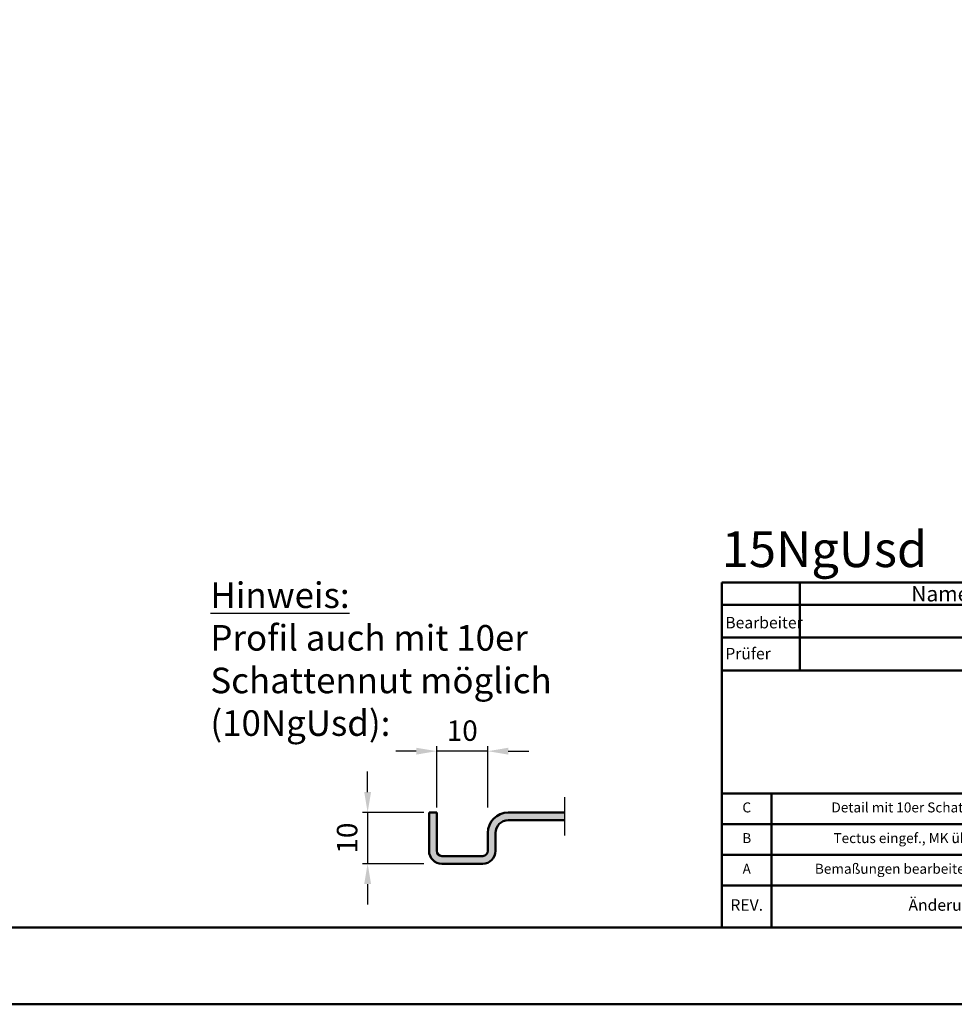
# Model space of a CAD drawing. Units: millimetres. Extents: x 0 to 7560, y -31 to 446.
# Drawn here: x 838 to 1020, y 0 to 193 of the extents above; entities that cross this region are included whole.
import ezdxf
from ezdxf.enums import TextEntityAlignment as Align

# ---------------------------------------------------------------- set-up
doc = ezdxf.new("R2010")
doc.units = ezdxf.units.MM
doc.linetypes.add('AM_DIN_G_W050', pattern=[13.75, 9.75, -1.5, 1, -1.5])
doc.layers.add('6', color=2, linetype='Continuous')
for name, color, linetype, lineweight in [('AM_0', 7, 'Continuous', 50), ('AM_5', 3, 'Continuous', 25), ('AM_6', 2, 'Continuous', 35), ('AM_7', 4, 'AM_DIN_G_W050', 25), ('AM_8', 1, 'Continuous', 25), ('AM_BOR', 7, 'Continuous', 50)]:
    doc.layers.add(name, color=color, linetype=linetype, lineweight=lineweight)
doc.layers.add('AM_12', color=7, linetype='Continuous', lineweight=50, plot=False)
doc.styles.add('ISO Proportional', font='isocp.shx')
doc.styles.get("Standard").update_dxf_attribs({"font": 'isocp.shx'})
doc.dimstyles.new('AM_DIN$0', dxfattribs={"dimtxt": 4, "dimasz": 4, "dimexe": 1, "dimexo": 1, "dimgap": 1.5, "dimtad": 1, "dimdsep": 46, "dimtxsty": 'Standard', "dimcen": 0, "dimclrd": 256, "dimclre": 256, "dimclrt": 2, "dimazin": 2, "dimtp": 0.1, "dimtm": 0.1, "dimtfac": 0.71, "dimtmove": 0, "dimatfit": 3, "dimfxl": 0, "dimlwd": -1, "dimlwe": -1, "dimarcsym": 0})

# ---------------------------------------------------------------- blocks, each defined once
blk = doc.blocks.new('DIN_A3_BOS')
at = {"layer": 'AM_12'}
blk.add_lwpolyline([(0, 0), (420, 0), (420, 297), (0, 297)], close=True, dxfattribs=at)
at = {"layer": 'AM_BOR'}
blk.add_lwpolyline([(20, 10), (410, 10), (410, 287), (20, 287)], close=True, dxfattribs=at)
blk = doc.blocks.new('TITLE_BOS')
at = {"layer": 'AM_BOR'}
for p, q in [((0, 45), (-180, 45)), ((-180, 45), (-180, 0)), ((-169.84, 45), (-169.84, 33.5)), ((-180, 42.1), (-110, 42.1)), ((-180, 37.8), (-110, 37.8)), ((-180, 33.5), (-110, 33.5)), ((-180, 0), (-180, 3.73))]:
    blk.add_line(p, q, dxfattribs=at)
blk.add_lwpolyline([(-180, 0), (0, 0), (0, 44.76)], dxfattribs=at)
blk.add_text('Name', height=2, dxfattribs=at).set_placement((-147.75, 42.52), align=Align.RIGHT)
at = {"layer": 'AM_BOR', "char_height": 1.5, "width": 39.7377, "attachment_point": 1}
for s, insert in [('{\\C1;Bearbeiter}', (-179.54, 40.51)), ('{\\C1;Prüfer}', (-179.54, 36.47))]:
    blk.add_mtext(s, dxfattribs=dict(at, insert=insert))
at = {"layer": 'AM_BOR'}
for tag, p, height in [('GEN-TITLE-DES1', (-108.62, 40.59), 3.65), ('GEN-TITLE-NAME', (-161.08, 38.82), 2), ('GEN-TITLE-DES2', (-108.5, 35), 3.65), ('NAME-PRUEFER', (-161.07, 34.6), 2), ('GEN-TITLE-DES2-ENG', (-108.62, 30.37), 3), ('GEN-TITLE-DWG', (-71.93, 25.57), 2.5), ('DOC_REVISION', (-30.94, 26.09), 2), ('BAANNR.', (-71.89, 21.39), 2.5), ('PART_REVISION', (-30.94, 22), 2), ('GEN-TITLE-SCA', (-21.98, 21.55), 2.5), ('CDN_STATUS', (-71.99, 17.74), 2.5)]:
    blk.add_attdef(tag, p, '', height=height, dxfattribs=at)
for tag, p in [('GEN-TITLE-DAT', (-119.6, 38.83)), ('DATUM-PRUEFER', (-119.6, 34.53))]:
    blk.add_attdef(tag, text='', height=2, dxfattribs=at).set_placement(p, align=Align.CENTER)
blk = doc.blocks.new('*T440')
at = {"color": 0, "linetype": 'ByBlock', "lineweight": -2}
for p, q in [((0, 17.5), (70, 17.5)), ((0, 0), (0, 17.5)), ((6.5, 0), (6.5, 17.5)), ((51.5, 0), (51.5, 17.5)), ((60, 0), (60, 17.5)), ((70, 0), (70, 17.5)), ((0, 13.5), (70, 13.5)), ((0, 9.5), (70, 9.5)), ((0, 5.5), (70, 5.5)), ((0, 0), (70, 0))]:
    blk.add_line(p, q, dxfattribs=at)
at = {"color": 0, "attachment_point": 5, "style": 'ISO Proportional'}
for s, insert, char_height, width in [('C', (3.25, 15.5), 1.3, 5.5), ('Detail mit 10er Schattennut ergänzt', (29, 15.5), 1.3, 44), ('S.Lö', (55.75, 15.5), 1.3, 7.5), ('18.01.2023', (65, 15.5), 1.3, 9), ('B', (3.25, 11.5), 1.3, 5.5), ('Tectus eingef., MK überfälzt ersetzt', (29, 11.5), 1.3, 44), ('S.Lö', (55.75, 11.5), 1.3, 7.5), ('07.12.2021', (65, 11.5), 1.3, 9), ('A', (3.25, 7.5), 1.3, 5.5), ('Bemaßungen bearbeitet, Hinweis ersetzt', (29, 7.5), 1.3, 44), ('D.Mo', (55.75, 7.5), 1.3, 7.5), ('08.10.2018', (65, 7.5), 1.3, 9), ('Änderung', (29, 2.75), 1.5, 44), ('REV.', (3.25, 2.75), 1.5, 5.5), ('Name', (55.75, 2.75), 1.5, 7.5), ('Datum', (65, 2.75), 1.5, 9)]:
    blk.add_mtext(s, dxfattribs=dict(at, insert=insert, char_height=char_height, width=width))
blk = doc.blocks.new('vaac_RevBlock')
blk.add_blockref('*T440', (-70, 0))
blk = doc.blocks.new('*D441')
at = {"layer": 'AM_5', "linetype": 'ByBlock'}
for p, q in [((919.25, 38.5), (919.25, 50.5)), ((929.25, 38.5), (929.25, 50.5)), ((915.25, 49.5), (911.25, 49.5)), ((929.25, 49.5), (919.25, 49.5)), ((933.25, 49.5), (937.25, 49.5))]:
    blk.add_line(p, q, dxfattribs=at)
at = {"layer": 'AM_5'}
for points in [[(915.25, 50.17), (915.25, 48.83), (919.25, 49.5)], [(933.25, 50.17), (933.25, 48.83), (929.25, 49.5)]]:
    blk.add_solid(points, dxfattribs=at)
at = {"layer": 'Defpoints', "color": 0}
for p in [(919.25, 49.5), (919.25, 37.5), (929.25, 37.5)]:
    blk.add_point(p, dxfattribs=at)
at = {"layer": 'AM_5', "color": 2, "insert": (924.25, 53), "char_height": 4, "attachment_point": 5}
blk.add_mtext('10', dxfattribs=at)
blk = doc.blocks.new('*D442')
at = {"layer": 'AM_5', "linetype": 'ByBlock'}
for p, q in [((905.75, 41.5), (905.75, 45.5)), ((916.75, 37.5), (904.75, 37.5)), ((905.75, 37.5), (905.75, 27.5)), ((916.75, 27.5), (904.75, 27.5)), ((905.75, 23.5), (905.75, 19.5))]:
    blk.add_line(p, q, dxfattribs=at)
at = {"layer": 'AM_5'}
for points in [[(905.08, 41.5), (906.42, 41.5), (905.75, 37.5)], [(905.08, 23.5), (906.42, 23.5), (905.75, 27.5)]]:
    blk.add_solid(points, dxfattribs=at)
at = {"layer": 'Defpoints', "color": 0}
for p in [(917.75, 37.5), (905.75, 27.5), (917.75, 27.5)]:
    blk.add_point(p, dxfattribs=at)
at = {"layer": 'AM_5', "color": 2, "insert": (902.25, 32.5), "char_height": 4, "attachment_point": 5, "rotation": 90}
blk.add_mtext('10', dxfattribs=at)

msp = doc.modelspace()

# ---------------------------------------------------------------- hatches: boundary and pattern name
at = {"layer": 'AM_8'}
h = msp.add_hatch(color=256, dxfattribs=at)
h.dxf.hatch_style = 1
h.paths.add_polyline_path([(933.25, 37.5, 0.4142136), (929.25, 33.5), (929.25, 30, -0.4142136), (928.25, 29), (920.25, 29, -0.4142136), (919.25, 30), (919.25, 37.5), (917.75, 37.5), (917.75, 30, 0.4142136), (920.25, 27.5), (928.25, 27.5, 0.4142136), (930.75, 30), (930.75, 33.5, -0.4142136), (933.25, 36), (944.25, 36), (944.25, 37.5)])

# ---------------------------------------------------------------- linework, layer by layer
at = {"layer": 'AM_0'}
for p, q in [((919.25, 37.5), (917.75, 37.5)), ((917.75, 30), (917.75, 37.5)), ((919.25, 30), (919.25, 37.5)), ((933.25, 37.5), (944.25, 37.5)), ((933.25, 36), (944.25, 36)), ((929.25, 30), (929.25, 33.5)), ((930.75, 30), (930.75, 33.5)), ((920.25, 29), (928.25, 29)), ((920.25, 27.5), (928.25, 27.5))]:
    msp.add_line(p, q, dxfattribs=at)
for centre, radius, start, end in [((933.25, 33.5), 4, 90, 180), ((933.25, 33.5), 2.5, 90, 180), ((920.25, 30), 2.5, 180, 270), ((920.25, 30), 1, 180, 270), ((928.25, 30), 2.5, 270, 0), ((928.25, 30), 1, 270, 0)]:
    msp.add_arc(centre, radius, start, end, dxfattribs=at)
at = {"layer": 'AM_7'}
msp.add_line((944.25, 40.5), (944.25, 33), dxfattribs=at)

# ---------------------------------------------------------------- block references
at = {"layer": 'AM_0', "lineweight": 0, "xscale": 1.5, "yscale": 1.5, "zscale": 1.5}
for name, p in [('DIN_A3_BOS', (630, 0)), ('TITLE_BOS', (1245, 15))]:
    msp.add_blockref(name, p, dxfattribs=at)
at = {"layer": 'AM_0', "xscale": 1.500000000000001, "yscale": 1.500000000000001, "zscale": 1.500000000000001}
msp.add_blockref('vaac_RevBlock', (1080, 15), dxfattribs=at)

# ---------------------------------------------------------------- texts
at = {"layer": '6', "insert": (875, 82.5), "char_height": 5, "width": 100, "attachment_point": 1}
msp.add_mtext('{\\LHinweis:\\P}Profil auch mit 10er Schattennut möglich (10NgUsd):', dxfattribs=at)
at = {"layer": 'AM_6', "insert": (975, 92.5), "char_height": 7, "width": 35, "attachment_point": 1, "line_spacing_factor": 1.028571}
msp.add_mtext('15NgUsd', dxfattribs=at)

# ---------------------------------------------------------------- dimensions: what is measured, and where the dimension line sits
at = {"layer": 'AM_5'}
dim = msp.add_linear_dim(base=(919.25, 49.5), p1=(929.25, 37.5), p2=(919.25, 37.5), dimstyle='AM_DIN$0', override={"dimadec": 0}, dxfattribs=at)
dim.commit()
dim.dimension.update_dxf_attribs({"geometry": '*D441', "text_midpoint": (924.25, 53)})
dim = msp.add_linear_dim(base=(905.75, 27.5), p1=(917.75, 37.5), p2=(917.75, 27.5), angle=90, dimstyle='AM_DIN$0', override={"dimadec": 0}, dxfattribs=at)
dim.commit()
dim.dimension.update_dxf_attribs({"geometry": '*D442', "text_midpoint": (902.25, 32.5)})

doc.saveas('drawing.dxf')
